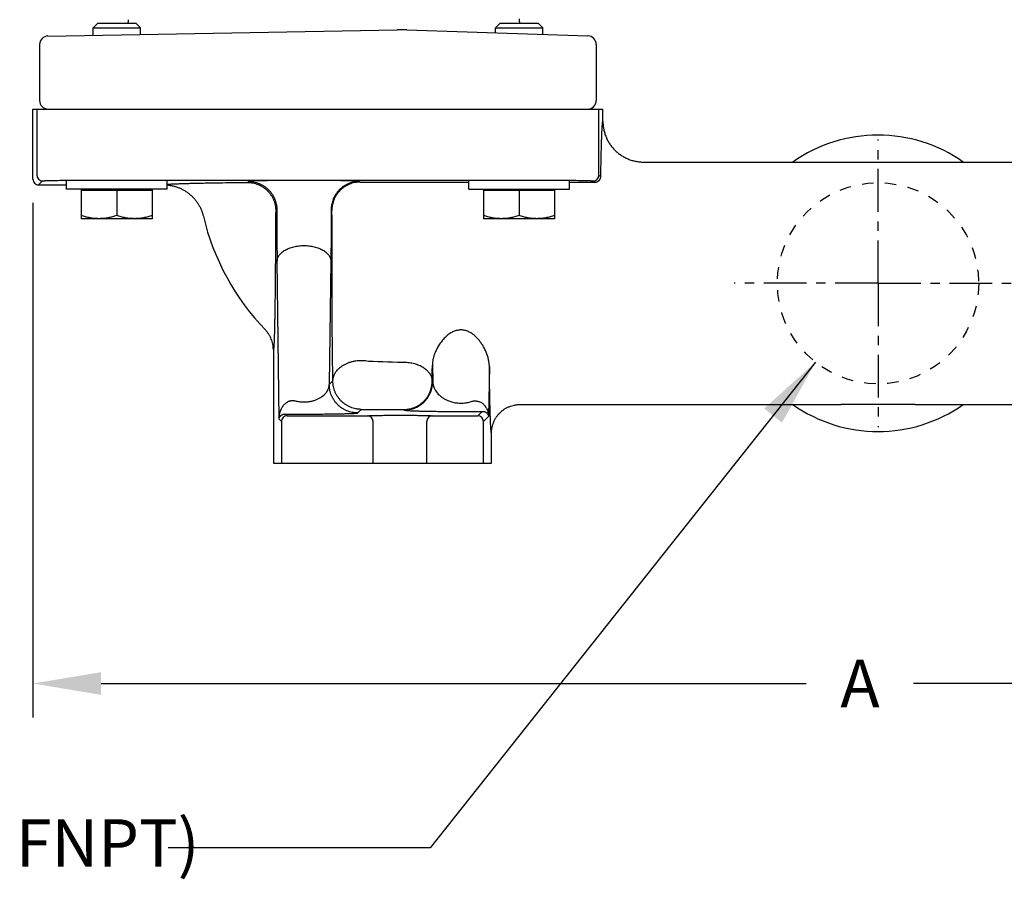
# Model space of a CAD drawing. Units: inches. Extents: x 24.3 to 120.3, y -37 to 35.
# Drawn here: x 37.3 to 47.7, y -6.7 to 2.4 of the extents above; entities that cross this region are included whole.
import ezdxf

# ---------------------------------------------------------------- set-up
doc = ezdxf.new("R2010")
doc.units = ezdxf.units.IN
doc.header["$LTSCALE"] = 1.21
doc.header["$MEASUREMENT"] = 0
doc.header["$PDMODE"] = 3
doc.header["$PDSIZE"] = 0.3125
doc.linetypes.add('CENTER', pattern=[0.6, 0.375, -0.075, 0.075, -0.075])
doc.linetypes.add('HIDDEN', pattern=[0.2, 0.1, -0.1])
doc.layers.get('0').update_dxf_attribs({"linetype": 'CONTINUOUS'})
doc.layers.get('Defpoints').update_dxf_attribs({"linetype": 'CONTINUOUS'})
doc.layers.add('AXIS', color=7, linetype='CONTINUOUS')
doc.styles.add('arial_narrow_bold', font='ARIALNB.TTF')
doc.dimstyles.new('3PL', dxfattribs={"dimscale": 4, "dimtxt": 0.125, "dimasz": 0.18, "dimexe": 0.09, "dimexo": 0.0625, "dimgap": 0.09, "dimtad": 0, "dimtih": 1, "dimtoh": 1, "dimdec": 3, "dimzin": 4, "dimdsep": 46, "dimtxsty": 'arial_narrow_bold', "dimcen": 0, "dimclrd": 256, "dimclre": 256, "dimclrt": 256, "dimadec": 0, "dimazin": 1, "dimtfac": 1, "dimtdec": 3, "dimtofl": 0, "dimtmove": 0, "dimatfit": 0, "dimfxl": 1, "dimtolj": 1, "dimtzin": 0, "dimarcsym": 0})

# ---------------------------------------------------------------- blocks, each defined once
blk = doc.blocks.new('*D3')
at = {"lineweight": -2}
for p, q in [((46.633, 11.8), (59.556, 11.8)), ((59.196, 11.08), (59.196, 4.163)), ((59.196, -1.57), (59.196, 2.926)), ((53.022, -2.29), (59.556, -2.29))]:
    blk.add_line(p, q, dxfattribs=at)
for points in [[(59.076, 11.08), (59.316, 11.08), (59.196, 11.8)], [(59.076, -1.57), (59.316, -1.57), (59.196, -2.29)]]:
    blk.add_solid(points)
at = {"layer": 'Defpoints', "color": 0}
for p in [(46.383, 11.8), (52.772, -2.29), (59.196, -2.29)]:
    blk.add_point(p, dxfattribs=at)
at = {"insert": (59.196, 3.545), "char_height": 0.5, "attachment_point": 5, "style": 'arial_narrow_bold'}
blk.add_mtext('\\A1;C ', dxfattribs=at)

msp = doc.modelspace()

# ---------------------------------------------------------------- linework, layer by layer
at = {"color": 7, "linetype": 'Continuous'}
for p, q in [((38.1394, 2.3548), (38.0928, 2.3082)), ((38.0928, 2.3082), (38.5928, 2.3082)), ((38.0928, 2.2297), (38.0928, 2.3082)), ((38.5463, 2.3548), (38.1394, 2.3548)), ((38.5463, 2.3548), (38.5928, 2.3082)), ((38.5928, 2.2384), (38.5928, 2.3082)), ((42.3894, 2.3548), (42.3428, 2.3082)), ((42.3428, 2.3082), (42.8428, 2.3082)), ((42.3428, 2.2545), (42.3428, 2.3082)), ((42.7963, 2.3548), (42.3894, 2.3548)), ((42.7963, 2.3548), (42.8428, 2.3082)), ((42.8428, 2.2382), (42.8428, 2.3082)), ((37.458, 1.4498), (43.4786, 1.4498)), ((37.458, 0.7095), (37.458, 1.4498)), ((43.4786, 1.3198), (43.4786, 1.4498)), ((39.997, -1.0908), (39.997, -2.2902)), ((42.3016, -2.2902), (42.3016, -1.9702)), ((39.997, -2.2902), (42.3016, -2.2902))]:
    msp.add_line(p, q, dxfattribs=at)
at = {"color": 9, "linetype": 'Continuous'}
for p, q in [((37.4997, 1.4498), (37.4997, 0.7512)), ((43.4369, 0.7512), (43.4369, 1.4498)), ((40.0833, -1.8492), (40.0833, -2.2902)), ((41.0504, -2.2902), (41.0504, -1.8492)), ((41.6182, -2.2902), (41.6182, -1.8492)), ((42.2153, -2.2902), (42.2153, -1.8492))]:
    msp.add_line(p, q, dxfattribs=at)
at = {"linetype": 'CENTER'}
for q in [(46.3843, 1.1298), (44.8643, -0.3902), (47.9043, -0.3902), (46.3843, -1.9102)]:
    msp.add_line((46.3843, -0.3902), q, dxfattribs=at)
for p, q in [((37.458, 0.4595), (37.458, -4.9762)), ((45.7234, -1.223), (41.6534, -6.3511)), ((38.178, -4.6162), (45.6266, -4.6162)), ((54.5906, -4.6162), (46.7583, -4.6162)), ((41.6534, -6.3511), (38.8871, -6.3511))]:
    msp.add_line(p, q)
at = {"linetype": 'HIDDEN'}
msp.add_circle((46.3843, -0.3902), 1.0632, dxfattribs=at)
for points in [[(45.1818, -1.7124), (45.3698, -1.8616), (45.7234, -1.223)], [(38.178, -4.4962), (38.178, -4.7362), (37.458, -4.6162)]]:
    msp.add_solid(points)
at = {"layer": 'AXIS', "color": 7, "linetype": 'Continuous'}
for p, q in [((37.6162, 2.2213), (41.3063, 2.2857)), ((41.4063, 2.285), (43.3207, 2.2226)), ((37.5278, 2.1314), (37.5278, 1.5398)), ((43.4078, 2.1327), (43.4078, 1.5398)), ((43.9086, 0.8898), (45.9909, 0.8898)), ((46.7777, 0.8898), (48.86, 0.8898)), ((37.518, 0.6495), (37.8118, 0.6495)), ((37.8118, 0.6048), (37.8118, 0.6998)), ((38.8738, 0.6048), (38.8738, 0.6998)), ((42.0618, 0.6048), (42.0618, 0.6998)), ((43.1238, 0.6048), (43.1238, 0.6998)), ((38.8738, 0.6048), (37.8118, 0.6048)), ((37.9678, 0.6048), (37.9678, 0.2923)), ((38.7178, 0.5898), (37.9678, 0.5898)), ((38.3428, 0.5898), (38.3428, 0.3258)), ((38.7178, 0.6048), (38.7178, 0.2923)), ((42.0618, 0.6048), (43.1238, 0.6048)), ((42.2178, 0.6048), (42.2178, 0.2923)), ((42.9678, 0.5898), (42.2178, 0.5898)), ((42.5928, 0.5898), (42.5928, 0.3258)), ((42.9678, 0.6048), (42.9678, 0.2923)), ((38.7178, 0.2923), (37.9678, 0.2923)), ((42.9678, 0.2923), (42.2178, 0.2923)), ((42.6016, -1.6702), (45.9909, -1.6702)), ((46.7777, -1.6702), (50.167, -1.6702))]:
    msp.add_line(p, q, dxfattribs=at)
at = {"layer": 'AXIS', "color": 9, "linetype": 'Continuous'}
for p, q in [((43.4369, 0.7512), (43.4562, 0.7319)), ((37.518, 0.6495), (37.5597, 0.6912)), ((37.9997, 0.6988), (42.937, 0.6988)), ((39.7336, 0.6861), (39.7228, 0.6753)), ((40.9148, 0.679), (40.9077, 0.6861)), ((41.7688, 0.6771), (42.0618, 0.6771)), ((43.1238, 0.6771), (43.391, 0.6771)), ((43.3769, 0.6912), (43.391, 0.6771)), ((40.0336, 0.3861), (40.0228, 0.3753)), ((40.6148, 0.379), (40.6077, 0.3861)), ((40.0577, -1.8236), (40.0369, -0.1544)), ((40.6045, -0.1544), (40.5882, -1.4591)), ((41.6769, -1.2545), (41.68, -1.4287)), ((42.2787, -1.2685), (42.2693, -1.7952)), ((40.5882, -1.4591), (40.626, -1.4212)), ((41.6746, -1.4232), (41.68, -1.4287)), ((40.8881, -1.7591), (40.926, -1.7212)), ((41.3746, -1.7232), (41.38, -1.7286)), ((42.1553, -1.7892), (42.2022, -1.7424)), ((40.0577, -1.8236), (40.0833, -1.8492)), ((40.1245, -1.7704), (40.1433, -1.7892)), ((40.1433, -1.7892), (40.9904, -1.7892)), ((41.6782, -1.7892), (42.1553, -1.7892)), ((42.2153, -1.8492), (42.2693, -1.7952))]:
    msp.add_line(p, q, dxfattribs=at)
at = {"layer": 'AXIS', "color": 7, "linetype": 'Continuous'}
for centre, radius, start, end in [((38.3078, 2.3934), 0.16, 346.0244, 0), ((42.7528, 2.4012), 0.16, 180, 196.86602), ((37.6178, 2.1314), 0.09, 91, 180), ((41.3412, 0.2861), 2, 88.13431, 91), ((43.3178, 2.1327), 0.09, 0, 88.13431), ((37.6178, 1.5398), 0.09, 180, 268.42105), ((43.3178, 1.5398), 0.09, 270, 0), ((46.3843, -0.3902), 1.565, 54.87451, 125.12549), ((37.518, 0.7095), 0.06, 179.99655, 270.00345), ((41.7688, 0.9098), 2.58, 193.25866, 223.99649), ((46.3843, -0.3902), 1.565, 234.87451, 305.12549)]:
    msp.add_arc(centre, radius, start, end, dxfattribs=at)
at = {"layer": 'AXIS', "color": 9, "linetype": 'Continuous'}
for centre, radius, start, end in [((37.5597, 0.7512), 0.06, 180.02094, 269.97906), ((43.3769, 0.7512), 0.06, 270.02094, 359.97906), ((41.8402, 18.8292), 20.0575, 267.60506, 268.76616), ((-3.4125, -0.7192), 45.0925, 359.10542, 359.31984), ((41.6637, 114.0482), 115.7717, 269.634896, 269.856926), ((40.1433, -1.8492), 0.06, 90.02094, 179.97906), ((40.9904, -1.8492), 0.06, 0.01422, 89.99326), ((41.6782, -1.8492), 0.06, 90.00675, 179.98579), ((42.1553, -1.8492), 0.06, 0.02094, 89.97906)]:
    msp.add_arc(centre, radius, start, end, dxfattribs=at)
for points, knots in [([(43.4562, 0.7319), (43.4565, 0.7542), (43.4572, 0.7978), (43.4583, 0.8613), (43.4595, 0.9214), (43.4608, 0.9777), (43.4621, 1.0301), (43.4634, 1.0786), (43.4648, 1.1229), (43.4662, 1.1629), (43.4674, 1.1935), (43.4684, 1.2158), (43.4692, 1.2308), (43.4699, 1.2447), (43.4707, 1.2574), (43.4715, 1.2689), (43.4722, 1.2793), (43.473, 1.2885), (43.4737, 1.2954), (43.4742, 1.3003), (43.4746, 1.3036), (43.475, 1.3066), (43.4754, 1.3092), (43.4758, 1.3116), (43.4762, 1.3137), (43.4766, 1.3154), (43.4769, 1.3167), (43.4772, 1.3176), (43.4774, 1.3181), (43.4776, 1.3186), (43.4778, 1.319), (43.478, 1.3193), (43.4782, 1.3196), (43.4784, 1.3197), (43.4786, 1.3198)], [0, 0, 0, 0, 0.1137418, 0.2217798, 0.3238095, 0.419543, 0.5087105, 0.5910609, 0.6663627, 0.7344043, 0.7949952, 0.822443, 0.8479667, 0.8715486, 0.8931727, 0.9128243, 0.9304909, 0.9461611, 0.9598262, 0.9659045, 0.9714794, 0.9765504, 0.9811177, 0.9851815, 0.9887431, 0.9918046, 0.9943696, 0.995468, 0.9964454, 0.9973036, 0.9980458, 0.9986765, 0.9992033, 1, 1, 1, 1]), ([(45.9909, 0.8898), (46.0233, 0.8898), (46.0884, 0.8896), (46.1864, 0.8893), (46.2851, 0.8889), (46.3843, 0.8888), (46.4835, 0.8889), (46.5822, 0.8893), (46.6803, 0.8896), (46.7453, 0.8898), (46.7777, 0.8898)], [0, 0, 0, 0, 0.1234127, 0.24811, 0.37379, 0.5000051, 0.6262186, 0.7518957, 0.8765904, 1, 1, 1, 1]), ([(43.391, 0.6771), (43.3941, 0.6771), (43.3998, 0.6775), (43.4075, 0.6791), (43.4138, 0.6811), (43.4202, 0.6838), (43.4266, 0.6873), (43.4328, 0.6918), (43.4376, 0.6961), (43.4424, 0.7012), (43.447, 0.7073), (43.4509, 0.7143), (43.4535, 0.7206), (43.4552, 0.7264), (43.4559, 0.7301), (43.4562, 0.7319)], [0, 0, 0, 0, 0.1005917, 0.1843243, 0.2537813, 0.3130107, 0.4109224, 0.4908811, 0.5589705, 0.6185567, 0.719747, 0.8043298, 0.8773874, 0.941951, 1, 1, 1, 1]), ([(37.5597, 0.6912), (37.5598, 0.6913), (37.5599, 0.6913), (37.5601, 0.6914), (37.5603, 0.6915), (37.5608, 0.6916), (37.5615, 0.6918), (37.5626, 0.692), (37.564, 0.6922), (37.5656, 0.6923), (37.5674, 0.6925), (37.5695, 0.6927), (37.5719, 0.6929), (37.5756, 0.6931), (37.5808, 0.6934), (37.5877, 0.6938), (37.5957, 0.6941), (37.6046, 0.6945), (37.6144, 0.6948), (37.6252, 0.6951), (37.6368, 0.6954), (37.6492, 0.6957), (37.6675, 0.6961), (37.6922, 0.6966), (37.724, 0.6971), (37.7583, 0.6975), (37.795, 0.6979), (37.8336, 0.6982), (37.8737, 0.6985), (37.915, 0.6986), (37.9571, 0.6987), (37.9854, 0.6988), (37.9997, 0.6988)], [0, 0, 0, 0, 0.0003552, 0.0008366, 0.0014535, 0.00221, 0.0041498, 0.006665, 0.0097582, 0.0134297, 0.0176788, 0.0225036, 0.0279019, 0.0338711, 0.0475083, 0.063385, 0.0814645, 0.1017052, 0.12406, 0.1484763, 0.1748972, 0.2032608, 0.2335002, 0.2993185, 0.3717335, 0.4500641, 0.5335734, 0.6214752, 0.712942, 0.8071128, 0.9030992, 1, 1, 1, 1]), ([(38.8737, 0.6554), (38.877, 0.6557), (38.8841, 0.6562), (38.8952, 0.657), (38.9076, 0.6578), (38.9211, 0.6585), (38.9359, 0.6593), (38.9579, 0.6603), (38.9884, 0.6616), (39.0283, 0.663), (39.0727, 0.6644), (39.1213, 0.6657), (39.1742, 0.667), (39.2309, 0.6683), (39.2915, 0.6695), (39.3557, 0.6706), (39.448, 0.6721), (39.5707, 0.6737), (39.6709, 0.6748), (39.7228, 0.6753)], [0, 0, 0, 0, 0.011715, 0.0248682, 0.0394501, 0.0554497, 0.0728549, 0.0916521, 0.1333628, 0.1804509, 0.232768, 0.2901488, 0.3524119, 0.4193611, 0.4907858, 0.5664623, 0.6461545, 0.8165879, 1, 1, 1, 1]), ([(39.7228, 0.6753), (39.7326, 0.6753), (39.7474, 0.6746), (39.7669, 0.6721), (39.7862, 0.6688), (39.81, 0.6628), (39.8332, 0.6545), (39.8511, 0.6466), (39.8686, 0.6377), (39.8897, 0.6251), (39.9134, 0.6075), (39.9352, 0.5877), (39.955, 0.5659), (39.9726, 0.5422), (39.9852, 0.5211), (39.9941, 0.5036), (40.002, 0.4857), (40.0103, 0.4625), (40.0163, 0.4387), (40.0196, 0.4193), (40.0221, 0.3999), (40.0228, 0.3851), (40.0228, 0.3753)], [0, 0, 0, 0, 0.0624906, 0.0937458, 0.1250008, 0.1874947, 0.2499899, 0.2812475, 0.3125054, 0.375003, 0.4375013, 0.5, 0.5624987, 0.624997, 0.6874946, 0.7187525, 0.7500101, 0.8125053, 0.8749992, 0.9062541, 0.9375094, 1, 1, 1, 1]), ([(40.9077, 0.6861), (40.9077, 0.6861), (40.9075, 0.6862), (40.9073, 0.6863), (40.9069, 0.6865), (40.9065, 0.6866), (40.906, 0.6867), (40.9051, 0.6869), (40.9038, 0.6871), (40.902, 0.6873), (40.8999, 0.6876), (40.8974, 0.6878), (40.8946, 0.6881), (40.8914, 0.6883), (40.8865, 0.6886), (40.8796, 0.6891), (40.8703, 0.6895), (40.8597, 0.69), (40.8478, 0.6904), (40.8347, 0.6909), (40.8204, 0.6913), (40.8049, 0.6917), (40.7883, 0.6921), (40.7639, 0.6926), (40.731, 0.6933), (40.6886, 0.6939), (40.6427, 0.6945), (40.5938, 0.695), (40.5424, 0.6954), (40.4888, 0.6957), (40.4337, 0.696), (40.3774, 0.6961), (40.3207, 0.6962), (40.2639, 0.6961), (40.2077, 0.696), (40.1525, 0.6957), (40.099, 0.6954), (40.0475, 0.695), (39.9986, 0.6945), (39.9528, 0.6939), (39.9104, 0.6933), (39.8774, 0.6926), (39.8531, 0.6921), (39.8364, 0.6917), (39.8209, 0.6913), (39.8066, 0.6909), (39.7935, 0.6904), (39.7816, 0.69), (39.771, 0.6895), (39.7617, 0.6891), (39.7548, 0.6886), (39.7499, 0.6883), (39.7467, 0.6881), (39.7439, 0.6878), (39.7414, 0.6876), (39.7393, 0.6873), (39.7375, 0.6871), (39.7362, 0.6869), (39.7354, 0.6867), (39.7348, 0.6866), (39.7344, 0.6865), (39.7341, 0.6863), (39.7338, 0.6862), (39.7337, 0.6861), (39.7336, 0.6861)], [0, 0, 0, 0, 0.0001777, 0.0004185, 0.000727, 0.0011053, 0.0015546, 0.0020755, 0.0033332, 0.0048799, 0.0067158, 0.0088403, 0.0112527, 0.0139517, 0.0169361, 0.023754, 0.0316911, 0.040729, 0.0508469, 0.0620212, 0.0742257, 0.0874319, 0.1016088, 0.1167232, 0.1496209, 0.1858171, 0.2249732, 0.2667225, 0.3106739, 0.3564145, 0.4035139, 0.4515272, 0.5, 0.5484728, 0.5964861, 0.6435855, 0.6893262, 0.7332775, 0.7750268, 0.8141829, 0.8503791, 0.8832768, 0.8983912, 0.9125681, 0.9257743, 0.9379788, 0.9491531, 0.959271, 0.9683089, 0.976246, 0.9830639, 0.9860483, 0.9887473, 0.9911597, 0.9932842, 0.9951201, 0.9966668, 0.9979245, 0.9984454, 0.9988947, 0.999273, 0.9995815, 0.9998223, 1, 1, 1, 1]), ([(39.7336, 0.6861), (39.7434, 0.6861), (39.7582, 0.6853), (39.7776, 0.6829), (39.797, 0.6796), (39.8208, 0.6736), (39.844, 0.6653), (39.8619, 0.6574), (39.8794, 0.6485), (39.9005, 0.6359), (39.9242, 0.6183), (39.946, 0.5985), (39.9658, 0.5767), (39.9834, 0.553), (39.996, 0.5319), (40.0049, 0.5144), (40.0128, 0.4965), (40.0211, 0.4733), (40.0271, 0.4495), (40.0304, 0.4301), (40.0328, 0.4107), (40.0336, 0.3959), (40.0336, 0.3861)], [0, 0, 0, 0, 0.0624906, 0.0937459, 0.1250008, 0.1874947, 0.2499899, 0.2812475, 0.3125054, 0.375003, 0.4375013, 0.5, 0.5624987, 0.624997, 0.6874946, 0.7187525, 0.7500101, 0.8125053, 0.8749992, 0.9062541, 0.9375094, 1, 1, 1, 1]), ([(40.9077, 0.6861), (40.8979, 0.6861), (40.8832, 0.6853), (40.8637, 0.6829), (40.8443, 0.6796), (40.8205, 0.6736), (40.7974, 0.6653), (40.7794, 0.6574), (40.7619, 0.6485), (40.7408, 0.6359), (40.7171, 0.6183), (40.6953, 0.5985), (40.6755, 0.5767), (40.6579, 0.553), (40.6453, 0.5319), (40.6365, 0.5144), (40.6285, 0.4965), (40.6202, 0.4733), (40.6142, 0.4495), (40.6109, 0.4301), (40.6085, 0.4107), (40.6078, 0.3959), (40.6077, 0.3861)], [0, 0, 0, 0, 0.0624906, 0.0937459, 0.1250008, 0.1874947, 0.2499899, 0.2812475, 0.3125054, 0.375003, 0.4375013, 0.5, 0.5624987, 0.624997, 0.6874946, 0.7187525, 0.7500101, 0.8125053, 0.8749992, 0.9062541, 0.9375094, 1, 1, 1, 1]), ([(40.9148, 0.679), (40.905, 0.679), (40.8902, 0.6783), (40.8708, 0.6759), (40.8514, 0.6725), (40.8276, 0.6665), (40.8045, 0.6582), (40.7865, 0.6503), (40.769, 0.6414), (40.7479, 0.6288), (40.7242, 0.6112), (40.7024, 0.5914), (40.6826, 0.5696), (40.665, 0.5459), (40.6524, 0.5248), (40.6436, 0.5073), (40.6356, 0.4894), (40.6273, 0.4662), (40.6213, 0.4424), (40.618, 0.4231), (40.6156, 0.4036), (40.6148, 0.3889), (40.6148, 0.379)], [0, 0, 0, 0, 0.0624906, 0.0937459, 0.1250008, 0.1874947, 0.2499899, 0.2812475, 0.3125054, 0.375003, 0.4375013, 0.5, 0.5624987, 0.624997, 0.6874946, 0.7187525, 0.7500101, 0.8125053, 0.8749992, 0.9062541, 0.9375094, 1, 1, 1, 1]), ([(40.9148, 0.679), (40.986, 0.6789), (41.0926, 0.6786), (41.2346, 0.6782), (41.3764, 0.6778), (41.5186, 0.6774), (41.6613, 0.6771), (41.7329, 0.6771), (41.7688, 0.6771)], [0, 0, 0, 0, 0.250047, 0.3744961, 0.4988216, 0.7483269, 0.8739409, 1, 1, 1, 1]), ([(42.937, 0.6988), (42.9512, 0.6988), (42.9795, 0.6987), (43.0216, 0.6986), (43.0629, 0.6985), (43.103, 0.6982), (43.1416, 0.6979), (43.1783, 0.6975), (43.2126, 0.6971), (43.2444, 0.6966), (43.2691, 0.6961), (43.2874, 0.6957), (43.2998, 0.6954), (43.3115, 0.6951), (43.3222, 0.6948), (43.332, 0.6945), (43.3409, 0.6941), (43.3489, 0.6938), (43.3558, 0.6934), (43.361, 0.6931), (43.3647, 0.6929), (43.3671, 0.6927), (43.3692, 0.6925), (43.371, 0.6923), (43.3726, 0.6922), (43.374, 0.692), (43.3751, 0.6918), (43.3758, 0.6916), (43.3763, 0.6915), (43.3766, 0.6914), (43.3767, 0.6913), (43.3768, 0.6913), (43.3769, 0.6912)], [0, 0, 0, 0, 0.0969008, 0.1928872, 0.287058, 0.3785248, 0.4664266, 0.5499359, 0.6282665, 0.7006815, 0.7664998, 0.7967392, 0.8251028, 0.8515237, 0.87594, 0.8982948, 0.9185355, 0.936615, 0.9524917, 0.9661289, 0.9720981, 0.9774964, 0.9823212, 0.9865703, 0.9902418, 0.993335, 0.9958502, 0.99779, 0.9985465, 0.9991634, 0.9996448, 1, 1, 1, 1]), ([(40.0228, 0.3753), (40.0228, 0.3753), (40.0227, 0.3752), (40.0227, 0.3751), (40.0226, 0.3749), (40.0226, 0.3746), (40.0225, 0.3743), (40.0224, 0.3738), (40.0223, 0.373), (40.0222, 0.3719), (40.0221, 0.3706), (40.022, 0.3691), (40.0219, 0.3673), (40.0218, 0.3654), (40.0217, 0.3632), (40.0216, 0.3608), (40.0215, 0.3571), (40.0213, 0.3521), (40.0211, 0.3454), (40.021, 0.3379), (40.0208, 0.3295), (40.0207, 0.3204), (40.0205, 0.3106), (40.0204, 0.3001), (40.0203, 0.285), (40.0202, 0.2735), (40.0202, 0.2656)], [0, 0, 0, 0, 0.0008933, 0.0022382, 0.0040628, 0.0063769, 0.0091849, 0.0124887, 0.0205862, 0.0306703, 0.0427378, 0.0567836, 0.0728015, 0.0907848, 0.1107263, 0.1326177, 0.1564504, 0.2098979, 0.2709699, 0.3395311, 0.4153924, 0.4982874, 0.5878452, 0.6835596, 0.7847609, 1, 1, 1, 1]), ([(40.0336, 0.3861), (40.0336, 0.3382), (40.0338, 0.2436), (40.0345, 0.1046), (40.0355, -0.0277), (40.0364, -0.1132), (40.0369, -0.1544)], [0, 0, 0, 0, 0.266192, 0.5250381, 0.7713013, 1, 1, 1, 1]), ([(40.6077, 0.3861), (40.6077, 0.3382), (40.6075, 0.2436), (40.6069, 0.1046), (40.6059, -0.0277), (40.605, -0.1132), (40.6045, -0.1544)], [0, 0, 0, 0, 0.266192, 0.5250381, 0.7713013, 1, 1, 1, 1]), ([(40.6171, 0.2381), (40.6171, 0.247), (40.6171, 0.2602), (40.617, 0.2778), (40.617, 0.2906), (40.6169, 0.3029), (40.6168, 0.3147), (40.6166, 0.3258), (40.6165, 0.336), (40.6163, 0.3454), (40.6162, 0.3526), (40.616, 0.3578), (40.6159, 0.3613), (40.6158, 0.3645), (40.6157, 0.3674), (40.6156, 0.3699), (40.6155, 0.3722), (40.6154, 0.3742), (40.6153, 0.3756), (40.6152, 0.3765), (40.6152, 0.3771), (40.6151, 0.3777), (40.6151, 0.3781), (40.615, 0.3785), (40.615, 0.3787), (40.6149, 0.3789), (40.6149, 0.379), (40.6148, 0.379), (40.6148, 0.379)], [0, 0, 0, 0, 0.1890054, 0.2822277, 0.3732647, 0.4611495, 0.5449542, 0.6238006, 0.6968697, 0.763409, 0.82274, 0.8495117, 0.8742628, 0.8969317, 0.9174618, 0.9358023, 0.9519085, 0.9657411, 0.9772672, 0.9821571, 0.9864613, 0.9901778, 0.9933057, 0.9958451, 0.9977982, 0.9991729, 0.999651, 1, 1, 1, 1]), ([(40.0202, 0.2656), (40.0201, 0.2235), (40.0198, 0.1398), (40.0192, 0.0151), (40.0185, -0.1074), (40.0176, -0.2273), (40.0167, -0.3437), (40.0156, -0.4559), (40.0143, -0.5627), (40.0129, -0.663), (40.0116, -0.7421), (40.0105, -0.8012), (40.0096, -0.842), (40.0087, -0.8802), (40.0078, -0.9157), (40.0068, -0.9483), (40.006, -0.9736), (40.0053, -0.9923), (40.0047, -1.005), (40.0042, -1.017), (40.0037, -1.0281), (40.0032, -1.0383), (40.0026, -1.0476), (40.0021, -1.0561), (40.0015, -1.0636), (40.0011, -1.0693), (40.0007, -1.0735), (40.0004, -1.0762), (40.0001, -1.0787), (39.9999, -1.081), (39.9996, -1.083), (39.9993, -1.0848), (39.999, -1.0864), (39.9987, -1.0877), (39.9985, -1.0887), (39.9983, -1.0893), (39.9982, -1.0897), (39.998, -1.0901), (39.9979, -1.0903), (39.9977, -1.0906), (39.9976, -1.0907), (39.9975, -1.0908), (39.9973, -1.0909), (39.9972, -1.0909), (39.9971, -1.0908), (39.997, -1.0908)], [0, 0, 0, 0, 0.093042, 0.1849655, 0.2753989, 0.3638855, 0.4498764, 0.5327256, 0.6116885, 0.6859292, 0.7545338, 0.7864217, 0.8165355, 0.8447516, 0.870948, 0.8950057, 0.9168107, 0.9268345, 0.9362555, 0.9450616, 0.9532413, 0.9607838, 0.9676793, 0.9739186, 0.9794936, 0.9843969, 0.9865948, 0.9886226, 0.9904798, 0.9921659, 0.9936807, 0.995024, 0.9961958, 0.9971967, 0.9980277, 0.9983802, 0.9986911, 0.9989612, 0.9991914, 0.9993837, 0.9995408, 0.9996685, 0.9997767, 0.9998814, 1, 1, 1, 1]), ([(40.626, -1.4212), (40.6255, -1.3944), (40.6246, -1.3389), (40.6233, -1.2532), (40.6222, -1.1626), (40.6208, -1.0336), (40.6193, -0.864), (40.6183, -0.6897), (40.6176, -0.5456), (40.6171, -0.3977), (40.6168, -0.2112), (40.6168, 0.0133), (40.617, 0.1632), (40.6171, 0.2381)], [0, 0, 0, 0, 0.0485661, 0.1003387, 0.1550285, 0.2123357, 0.3335778, 0.4616182, 0.5274468, 0.5941121, 0.7289795, 0.8645976, 1, 1, 1, 1]), ([(40.0369, -0.1544), (40.0369, -0.1518), (40.0373, -0.1464), (40.0385, -0.1384), (40.0404, -0.1304), (40.0429, -0.1225), (40.0461, -0.1146), (40.0513, -0.1042), (40.0595, -0.0915), (40.0717, -0.077), (40.0861, -0.0633), (40.1028, -0.0505), (40.1216, -0.0387), (40.1422, -0.0281), (40.1644, -0.0186), (40.1882, -0.0105), (40.2131, -0.0037), (40.2391, 0.0017), (40.2659, 0.0055), (40.2931, 0.0078), (40.3207, 0.0086), (40.3482, 0.0078), (40.3755, 0.0055), (40.4022, 0.0017), (40.4282, -0.0037), (40.4532, -0.0105), (40.4769, -0.0186), (40.4992, -0.0281), (40.5198, -0.0387), (40.5385, -0.0505), (40.5552, -0.0633), (40.5697, -0.077), (40.5818, -0.0915), (40.59, -0.1042), (40.5952, -0.1146), (40.5984, -0.1225), (40.6009, -0.1304), (40.6028, -0.1384), (40.604, -0.1464), (40.6044, -0.1518), (40.6045, -0.1544)], [0, 0, 0, 0, 0.0112855, 0.02264, 0.0341104, 0.0457447, 0.0575878, 0.0696791, 0.0947277, 0.1211285, 0.1490238, 0.1784824, 0.2095082, 0.2420497, 0.2760088, 0.3112485, 0.3476006, 0.3848717, 0.4228484, 0.4613035, 0.5, 0.5386965, 0.5771516, 0.6151283, 0.6523994, 0.6887515, 0.7239912, 0.7579503, 0.7904918, 0.8215176, 0.8509762, 0.8788715, 0.9052723, 0.9303209, 0.9424122, 0.9542553, 0.9658896, 0.97736, 0.9887145, 1, 1, 1, 1]), ([(41.8727, -0.9139), (41.8653, -0.9183), (41.8509, -0.9279), (41.8305, -0.944), (41.8112, -0.9615), (41.7932, -0.9803), (41.7764, -1.0001), (41.7607, -1.0208), (41.7461, -1.0423), (41.7328, -1.0645), (41.7206, -1.0873), (41.7098, -1.1106), (41.7003, -1.1343), (41.6922, -1.1582), (41.6857, -1.1823), (41.6793, -1.2143), (41.677, -1.2385), (41.6769, -1.2545)], [0, 0, 0, 0, 0.063655, 0.1273432, 0.1910729, 0.2548373, 0.318617, 0.3823771, 0.4460668, 0.5096185, 0.572948, 0.635954, 0.6985199, 0.7605156, 0.8218028, 0.8822426, 1, 1, 1, 1]), ([(42.2787, -1.2685), (42.2787, -1.2623), (42.2782, -1.2497), (42.2763, -1.2308), (42.2734, -1.2118), (42.2695, -1.1926), (42.2646, -1.1735), (42.2589, -1.1545), (42.2524, -1.1356), (42.245, -1.1169), (42.2369, -1.0984), (42.2281, -1.0802), (42.2186, -1.0624), (42.2084, -1.0449), (42.1975, -1.0278), (42.1859, -1.0112), (42.1736, -0.9951), (42.1605, -0.9796), (42.1468, -0.9647), (42.1322, -0.9506), (42.1169, -0.9374), (42.1008, -0.9251), (42.0839, -0.914), (42.0662, -0.9043), (42.0476, -0.8961), (42.0284, -0.8896), (42.0086, -0.8852), (41.9885, -0.8829), (41.9682, -0.8828), (41.948, -0.8851), (41.9282, -0.8894), (41.9089, -0.8958), (41.8904, -0.904), (41.8785, -0.9104), (41.8727, -0.9139)], [0, 0, 0, 0, 0.0291223, 0.0587497, 0.0888121, 0.1192399, 0.1499671, 0.1809342, 0.2120889, 0.2433861, 0.2747882, 0.3062639, 0.3377879, 0.3693401, 0.4009048, 0.4324706, 0.4640292, 0.4955758, 0.5271086, 0.5586276, 0.5901354, 0.6216367, 0.6531368, 0.6846419, 0.7161574, 0.7476872, 0.7792316, 0.8107873, 0.8423473, 0.8739034, 0.9054485, 0.9369788, 0.9684952, 1, 1, 1, 1]), ([(40.626, -1.4212), (40.6261, -1.4171), (40.6266, -1.4089), (40.6282, -1.3966), (40.6308, -1.3844), (40.6344, -1.3724), (40.6389, -1.3604), (40.6443, -1.3487), (40.6507, -1.3372), (40.6604, -1.3221), (40.6748, -1.3041), (40.6915, -1.2876), (40.7064, -1.2752), (40.7224, -1.2633), (40.7442, -1.2497), (40.7724, -1.2357), (40.8026, -1.2241), (40.8343, -1.215), (40.8672, -1.2086), (40.9009, -1.2049), (40.9348, -1.2039), (40.9687, -1.2057), (40.991, -1.2088), (41.0021, -1.2108)], [0, 0, 0, 0, 0.0254799, 0.0510696, 0.0768362, 0.10285, 0.1291735, 0.1558632, 0.1829692, 0.2105338, 0.2671408, 0.3258973, 0.3561159, 0.3868839, 0.4499998, 0.5151127, 0.5819831, 0.6503029, 0.7197117, 0.7898108, 0.8601785, 0.9303825, 1, 1, 1, 1]), ([(41.4083, -1.2236), (41.4173, -1.2244), (41.435, -1.2264), (41.4613, -1.2311), (41.4868, -1.2374), (41.5114, -1.2451), (41.535, -1.2543), (41.5572, -1.2649), (41.5779, -1.2767), (41.597, -1.2898), (41.6143, -1.3039), (41.6272, -1.3166), (41.6365, -1.3273), (41.6428, -1.3353), (41.6486, -1.3436), (41.6556, -1.3547), (41.6629, -1.3691), (41.6683, -1.384), (41.6714, -1.396), (41.6731, -1.4051), (41.6742, -1.4141), (41.6745, -1.4202), (41.6746, -1.4232)], [0, 0, 0, 0, 0.0743809, 0.1480561, 0.2207138, 0.2920612, 0.3618336, 0.4298009, 0.4957755, 0.5596201, 0.6212561, 0.6806724, 0.7095742, 0.7379519, 0.7658261, 0.7932232, 0.8466941, 0.8987, 0.9242879, 0.9496625, 0.9748806, 1, 1, 1, 1]), ([(42.3016, -1.9702), (42.3015, -1.9702), (42.3013, -1.9701), (42.3011, -1.9699), (42.3009, -1.9696), (42.3007, -1.9693), (42.3005, -1.9688), (42.3003, -1.9683), (42.3001, -1.9676), (42.2998, -1.9666), (42.2994, -1.9651), (42.299, -1.963), (42.2986, -1.9605), (42.2982, -1.9576), (42.2978, -1.9544), (42.2974, -1.9509), (42.2969, -1.9469), (42.2964, -1.941), (42.2957, -1.9326), (42.2949, -1.9215), (42.294, -1.9089), (42.2932, -1.8949), (42.2924, -1.8796), (42.2917, -1.8628), (42.2909, -1.8446), (42.2898, -1.8178), (42.2885, -1.7808), (42.2871, -1.7327), (42.2857, -1.6795), (42.2844, -1.6215), (42.2831, -1.5589), (42.2819, -1.492), (42.2807, -1.4209), (42.2797, -1.346), (42.279, -1.2947), (42.2787, -1.2685)], [0, 0, 0, 0, 0.0003239, 0.0007167, 0.0012047, 0.0018016, 0.002515, 0.0033492, 0.0043068, 0.0053896, 0.0079352, 0.0109917, 0.0145621, 0.0186478, 0.0232493, 0.0283665, 0.0339989, 0.040146, 0.0539794, 0.0698564, 0.0877637, 0.1076858, 0.1296048, 0.153501, 0.1793524, 0.2071355, 0.2683919, 0.3370435, 0.4128351, 0.495485, 0.5846854, 0.6801036, 0.7813843, 0.8881489, 1, 1, 1, 1]), ([(40.926, -1.7212), (40.9162, -1.7212), (40.9014, -1.7205), (40.882, -1.7181), (40.8626, -1.7147), (40.8388, -1.7087), (40.8156, -1.7004), (40.7977, -1.6925), (40.7802, -1.6836), (40.7591, -1.671), (40.7354, -1.6534), (40.7136, -1.6336), (40.6938, -1.6118), (40.6762, -1.5881), (40.6636, -1.5671), (40.6547, -1.5495), (40.6468, -1.5316), (40.6385, -1.5084), (40.6325, -1.4846), (40.6292, -1.4653), (40.6268, -1.4458), (40.626, -1.4311), (40.626, -1.4212)], [0, 0, 0, 0, 0.0624978, 0.0937565, 0.1250152, 0.1875163, 0.2500188, 0.2812798, 0.3125404, 0.3750402, 0.4375369, 0.5000318, 0.5625259, 0.6250194, 0.6875124, 0.7187679, 0.7500231, 0.8125136, 0.8750028, 0.9062567, 0.9375101, 1, 1, 1, 1]), ([(41.3746, -1.7232), (41.3844, -1.7232), (41.3992, -1.7225), (41.4186, -1.7201), (41.438, -1.7167), (41.4618, -1.7107), (41.4849, -1.7024), (41.5029, -1.6945), (41.5204, -1.6856), (41.5415, -1.673), (41.5652, -1.6554), (41.587, -1.6356), (41.6068, -1.6138), (41.6244, -1.5901), (41.637, -1.569), (41.6458, -1.5515), (41.6538, -1.5336), (41.6621, -1.5104), (41.6681, -1.4866), (41.6714, -1.4673), (41.6738, -1.4478), (41.6746, -1.433), (41.6746, -1.4232)], [0, 0, 0, 0, 0.0624958, 0.0937536, 0.1250111, 0.1875102, 0.2500096, 0.2812681, 0.312526, 0.3750221, 0.4375175, 0.5000129, 0.5625081, 0.6250029, 0.6874971, 0.7187532, 0.7500091, 0.8125015, 0.874994, 0.9062493, 0.9375053, 1, 1, 1, 1]), ([(41.38, -1.7286), (41.3899, -1.7286), (41.4046, -1.7279), (41.4241, -1.7255), (41.4434, -1.7221), (41.4672, -1.7162), (41.4904, -1.7079), (41.5083, -1.6999), (41.5259, -1.6911), (41.5469, -1.6784), (41.5706, -1.6609), (41.5925, -1.6411), (41.6123, -1.6192), (41.6298, -1.5956), (41.6425, -1.5745), (41.6513, -1.5569), (41.6592, -1.539), (41.6675, -1.5159), (41.6735, -1.492), (41.6769, -1.4727), (41.6793, -1.4532), (41.68, -1.4385), (41.68, -1.4287)], [0, 0, 0, 0, 0.0624906, 0.0937459, 0.1250008, 0.1874947, 0.2499899, 0.2812475, 0.3125054, 0.375003, 0.4375013, 0.5, 0.5624987, 0.624997, 0.6874946, 0.7187525, 0.7500101, 0.8125053, 0.8749992, 0.9062541, 0.9375094, 1, 1, 1, 1]), ([(41.68, -1.4287), (41.6802, -1.4318), (41.6806, -1.4381), (41.6819, -1.4476), (41.6836, -1.4571), (41.6866, -1.4698), (41.6918, -1.4857), (41.6986, -1.5013), (41.7052, -1.5137), (41.7128, -1.5264), (41.7239, -1.5423), (41.7398, -1.5608), (41.7555, -1.5757), (41.7696, -1.5874), (41.7859, -1.5995), (41.8096, -1.6142), (41.843, -1.6303), (41.8756, -1.6415), (41.9057, -1.6487), (41.9314, -1.653), (41.9589, -1.6555), (41.9872, -1.6559), (42.0151, -1.6541), (42.049, -1.6493), (42.0732, -1.6433), (42.0883, -1.6385)], [0, 0, 0, 0, 0.0181118, 0.0363344, 0.0547123, 0.0732918, 0.1112329, 0.1505666, 0.1708968, 0.1917448, 0.2352518, 0.2817198, 0.3319395, 0.3587816, 0.3869883, 0.4483177, 0.5181054, 0.5994152, 0.645505, 0.6954825, 0.7487687, 0.8036753, 0.8577694, 0.9090091, 1, 1, 1, 1]), ([(40.2289, -1.6316), (40.2416, -1.6349), (40.2685, -1.6403), (40.3104, -1.6439), (40.353, -1.6427), (40.3933, -1.6368), (40.4294, -1.6273), (40.4606, -1.6155), (40.4872, -1.6021), (40.5098, -1.5877), (40.5288, -1.5726), (40.5424, -1.5594), (40.5517, -1.5487), (40.5579, -1.5407), (40.5635, -1.5327), (40.57, -1.5221), (40.5768, -1.5087), (40.5819, -1.4948), (40.5848, -1.4838), (40.5865, -1.4756), (40.5876, -1.4674), (40.588, -1.4619), (40.5882, -1.4591)], [0, 0, 0, 0, 0.087902, 0.1833201, 0.2805029, 0.3724822, 0.4555456, 0.5294262, 0.5952843, 0.6544954, 0.7082736, 0.7576213, 0.7809058, 0.8033814, 0.8251317, 0.8462347, 0.8867733, 0.9255656, 0.9444779, 0.9631462, 0.9816334, 1, 1, 1, 1]), ([(40.8881, -1.7591), (40.8783, -1.7591), (40.8636, -1.7583), (40.8441, -1.7559), (40.8248, -1.7526), (40.8009, -1.7466), (40.7778, -1.7383), (40.7598, -1.7304), (40.7423, -1.7215), (40.7212, -1.7089), (40.6976, -1.6913), (40.6757, -1.6715), (40.6559, -1.6497), (40.6383, -1.626), (40.6257, -1.6049), (40.6169, -1.5874), (40.6089, -1.5694), (40.6006, -1.5463), (40.5947, -1.5225), (40.5913, -1.5031), (40.5889, -1.4837), (40.5882, -1.4689), (40.5882, -1.4591)], [0, 0, 0, 0, 0.0624906, 0.0937459, 0.1250008, 0.1874947, 0.2499899, 0.2812475, 0.3125054, 0.375003, 0.4375013, 0.5, 0.5624987, 0.624997, 0.6874946, 0.7187525, 0.7500101, 0.8125053, 0.8749992, 0.9062541, 0.9375094, 1, 1, 1, 1]), ([(40.0577, -1.8236), (40.0578, -1.811), (40.0593, -1.792), (40.0639, -1.7671), (40.0687, -1.7488), (40.0748, -1.7309), (40.0824, -1.7137), (40.0914, -1.6972), (40.1019, -1.6818), (40.1139, -1.6676), (40.1273, -1.655), (40.1397, -1.6461), (40.1503, -1.6402), (40.1585, -1.6363), (40.167, -1.6332), (40.1756, -1.6307), (40.1844, -1.629), (40.1934, -1.628), (40.2023, -1.6278), (40.2113, -1.6283), (40.2202, -1.6295), (40.226, -1.6308), (40.2289, -1.6316)], [0, 0, 0, 0, 0.1282053, 0.1922849, 0.2562561, 0.3200652, 0.3836548, 0.4469645, 0.5099318, 0.5724961, 0.634607, 0.6962383, 0.7268978, 0.7574495, 0.7879045, 0.818279, 0.8485918, 0.8788643, 0.9091198, 0.9393802, 0.9696697, 1, 1, 1, 1]), ([(42.0883, -1.6385), (42.0937, -1.6367), (42.1046, -1.6339), (42.1214, -1.6317), (42.1383, -1.6318), (42.1551, -1.6342), (42.1716, -1.6389), (42.1873, -1.6459), (42.202, -1.655), (42.2156, -1.666), (42.2278, -1.6787), (42.2386, -1.6928), (42.2478, -1.7082), (42.2555, -1.7245), (42.2615, -1.7415), (42.2658, -1.7591), (42.2685, -1.777), (42.2692, -1.7891), (42.2693, -1.7952)], [0, 0, 0, 0, 0.0602651, 0.1204937, 0.1807843, 0.2412564, 0.3020393, 0.3632479, 0.4249656, 0.4872351, 0.5500573, 0.6133976, 0.6771953, 0.7413717, 0.8058376, 0.8704969, 0.9352522, 1, 1, 1, 1]), ([(40.1245, -1.7704), (40.1477, -1.7706), (40.1953, -1.7709), (40.2676, -1.7711), (40.3413, -1.7712), (40.4144, -1.771), (40.4852, -1.7706), (40.5522, -1.7701), (40.6141, -1.7694), (40.6702, -1.7686), (40.713, -1.7677), (40.7441, -1.767), (40.7649, -1.7665), (40.7841, -1.7659), (40.8016, -1.7654), (40.8174, -1.7648), (40.8317, -1.7642), (40.8443, -1.7636), (40.8552, -1.763), (40.8634, -1.7624), (40.8691, -1.762), (40.8728, -1.7617), (40.8761, -1.7614), (40.8789, -1.761), (40.8814, -1.7607), (40.8835, -1.7604), (40.885, -1.7601), (40.886, -1.7599), (40.8867, -1.7597), (40.8872, -1.7596), (40.8876, -1.7594), (40.8879, -1.7593), (40.8881, -1.7591), (40.8881, -1.7591)], [0, 0, 0, 0, 0.0912866, 0.1867131, 0.2839682, 0.3805077, 0.4738806, 0.5620188, 0.6433877, 0.7169854, 0.7822458, 0.8116602, 0.8389114, 0.8639968, 0.8869204, 0.9076909, 0.9263198, 0.9428204, 0.9572067, 0.9694926, 0.9748522, 0.979692, 0.9840134, 0.9878185, 0.991109, 0.9938873, 0.9961564, 0.9971016, 0.9979217, 0.9986181, 0.9991932, 0.999651, 1, 1, 1, 1]), ([(41.38, -1.7286), (41.3801, -1.7287), (41.3803, -1.7288), (41.3806, -1.729), (41.381, -1.7292), (41.3816, -1.7294), (41.3822, -1.7296), (41.3831, -1.7298), (41.3846, -1.7302), (41.3866, -1.7305), (41.389, -1.7309), (41.3918, -1.7313), (41.3949, -1.7316), (41.3984, -1.732), (41.4039, -1.7325), (41.4116, -1.7332), (41.4221, -1.7339), (41.4341, -1.7346), (41.4478, -1.7353), (41.4631, -1.736), (41.4801, -1.7367), (41.4988, -1.7374), (41.5193, -1.738), (41.5504, -1.7389), (41.594, -1.74), (41.6522, -1.7411), (41.7184, -1.742), (41.792, -1.7428), (41.8718, -1.7433), (41.9557, -1.7435), (42.0404, -1.7434), (42.1226, -1.7431), (42.1763, -1.7426), (42.2022, -1.7424)], [0, 0, 0, 0, 0.0003643, 0.0008203, 0.0013751, 0.0020327, 0.0027956, 0.0036653, 0.005729, 0.0082305, 0.0111744, 0.0145643, 0.0184034, 0.0226952, 0.0274433, 0.0383227, 0.0510741, 0.0657336, 0.0823428, 0.1009477, 0.121599, 0.1443522, 0.1692661, 0.1964019, 0.2575837, 0.3283326, 0.4088511, 0.4987844, 0.5967632, 0.6999975, 0.8044087, 0.9055891, 1, 1, 1, 1]), ([(42.2022, -1.7424), (42.2046, -1.7422), (42.2094, -1.7422), (42.2164, -1.7429), (42.2232, -1.7442), (42.2295, -1.7462), (42.2355, -1.7487), (42.241, -1.7517), (42.246, -1.755), (42.2519, -1.7599), (42.2582, -1.7667), (42.263, -1.7743), (42.2659, -1.7806), (42.2675, -1.7854), (42.2687, -1.7903), (42.2692, -1.7935), (42.2693, -1.7952)], [0, 0, 0, 0, 0.0771859, 0.1523248, 0.2252095, 0.2957592, 0.3639913, 0.4299877, 0.4938712, 0.5557889, 0.674248, 0.7868331, 0.8414053, 0.8950081, 0.9478216, 1, 1, 1, 1]), ([(46.7777, -1.6702), (46.7453, -1.6702), (46.6803, -1.6701), (46.5822, -1.6697), (46.4835, -1.6693), (46.3843, -1.6692), (46.2851, -1.6693), (46.1864, -1.6697), (46.0884, -1.6701), (46.0233, -1.6702), (45.9909, -1.6702)], [0, 0, 0, 0, 0.1234096, 0.2481043, 0.3737814, 0.4999949, 0.62621, 0.75189, 0.8765873, 1, 1, 1, 1]), ([(40.0577, -1.8236), (40.0579, -1.8221), (40.0583, -1.819), (40.0593, -1.8145), (40.0608, -1.8099), (40.0634, -1.8039), (40.0678, -1.7966), (40.0735, -1.7899), (40.079, -1.785), (40.0838, -1.7815), (40.0891, -1.7783), (40.095, -1.7755), (40.1015, -1.7731), (40.1086, -1.7713), (40.1163, -1.7703), (40.1217, -1.7702), (40.1245, -1.7704)], [0, 0, 0, 0, 0.0490206, 0.0986474, 0.1490627, 0.2004855, 0.3071105, 0.4205327, 0.4805569, 0.5432012, 0.6088608, 0.6779876, 0.7510952, 0.828751, 0.9115443, 1, 1, 1, 1]), ([(40.9943, -1.7893), (40.9943, -1.7893), (40.9944, -1.7892), (40.9945, -1.7891), (40.9947, -1.7891), (40.995, -1.789), (40.9955, -1.7888), (40.9963, -1.7887), (40.9973, -1.7886), (40.9985, -1.7884), (40.9998, -1.7883), (41.0014, -1.7881), (41.0032, -1.788), (41.006, -1.7878), (41.0099, -1.7876), (41.0152, -1.7873), (41.0213, -1.787), (41.0281, -1.7868), (41.0356, -1.7865), (41.0439, -1.7863), (41.0529, -1.786), (41.0625, -1.7858), (41.0766, -1.7855), (41.0957, -1.7851), (41.1203, -1.7847), (41.1469, -1.7844), (41.1753, -1.7841), (41.2053, -1.7839), (41.2364, -1.7837), (41.2685, -1.7835), (41.3013, -1.7834), (41.3343, -1.7834), (41.3673, -1.7834), (41.4001, -1.7835), (41.4322, -1.7837), (41.4633, -1.7839), (41.4933, -1.7841), (41.5217, -1.7844), (41.5483, -1.7847), (41.5729, -1.7851), (41.592, -1.7855), (41.6061, -1.7858), (41.6158, -1.786), (41.6247, -1.7863), (41.633, -1.7865), (41.6405, -1.7868), (41.6473, -1.787), (41.6534, -1.7873), (41.6587, -1.7876), (41.6626, -1.7878), (41.6654, -1.788), (41.6672, -1.7881), (41.6688, -1.7883), (41.6702, -1.7884), (41.6713, -1.7886), (41.6723, -1.7887), (41.6731, -1.7888), (41.6736, -1.789), (41.6739, -1.7891), (41.6741, -1.7891), (41.6742, -1.7892), (41.6743, -1.7893), (41.6743, -1.7893)], [0, 0, 0, 0, 0.0001397, 0.0003358, 0.0005976, 0.0009286, 0.0018045, 0.0029703, 0.0044282, 0.0061784, 0.0082207, 0.0105544, 0.0131785, 0.0160915, 0.0227782, 0.0305993, 0.039537, 0.0495701, 0.0606751, 0.0728258, 0.0859934, 0.1001468, 0.1152521, 0.1481734, 0.1844442, 0.2237197, 0.2656262, 0.3097647, 0.355715, 0.4030396, 0.4512878, 0.5, 0.5487122, 0.5969603, 0.644285, 0.6902353, 0.7343738, 0.7762803, 0.8155558, 0.8518266, 0.8847479, 0.8998532, 0.9140066, 0.9271741, 0.9393249, 0.9504299, 0.960463, 0.9694007, 0.9772218, 0.9839085, 0.9868215, 0.9894455, 0.9917793, 0.9938216, 0.9955718, 0.9970297, 0.9981955, 0.9990714, 0.9994024, 0.9996642, 0.9998603, 1, 1, 1, 1])]:
    msp.add_open_spline(points, degree=3, knots=knots, dxfattribs=at)
at = {"layer": 'AXIS', "color": 7, "linetype": 'Continuous'}
for points, knots in [([(43.4786, 1.3198), (43.4786, 1.3127), (43.4789, 1.2987), (43.4805, 1.2776), (43.4831, 1.2567), (43.4879, 1.2289), (43.4964, 1.1947), (43.5083, 1.1616), (43.5197, 1.1358), (43.5292, 1.117), (43.5396, 1.0986), (43.5547, 1.0748), (43.5757, 1.0465), (43.6041, 1.0152), (43.6354, 0.9868), (43.6637, 0.9659), (43.6875, 0.9508), (43.7058, 0.9404), (43.7247, 0.9309), (43.7504, 0.9195), (43.7836, 0.9076), (43.8178, 0.8991), (43.8455, 0.8943), (43.8665, 0.8917), (43.8875, 0.8901), (43.9016, 0.8898), (43.9086, 0.8898)], [0, 0, 0, 0, 0.0312539, 0.0625098, 0.0937641, 0.1250188, 0.1875094, 0.25, 0.2812547, 0.3125094, 0.3437641, 0.3750188, 0.4375094, 0.5, 0.5624906, 0.6249812, 0.6562359, 0.6874906, 0.7187453, 0.75, 0.8124906, 0.8749812, 0.906236, 0.9374902, 0.9687461, 1, 1, 1, 1]), ([(38.8738, 0.6481), (38.885, 0.6472), (38.9018, 0.6452), (38.924, 0.6411), (38.946, 0.6363), (38.9732, 0.6285), (38.9996, 0.6187), (39.0202, 0.6096), (39.0405, 0.5997), (39.0651, 0.5858), (39.0932, 0.5669), (39.1197, 0.5459), (39.1445, 0.5228), (39.1673, 0.4979), (39.1847, 0.4757), (39.1975, 0.4571), (39.2096, 0.4381), (39.2233, 0.4134), (39.235, 0.3877), (39.2432, 0.3667), (39.2505, 0.3454), (39.255, 0.3291), (39.2576, 0.3181)], [0, 0, 0, 0, 0.0624968, 0.0937512, 0.125006, 0.1875029, 0.2499999, 0.2812545, 0.312509, 0.375006, 0.437503, 0.5, 0.5624969, 0.6249939, 0.6874909, 0.7187455, 0.75, 0.812497, 0.8749939, 0.9062478, 0.937503, 1, 1, 1, 1]), ([(38.1553, 0.2923), (38.1474, 0.2923), (38.1315, 0.2927), (38.1077, 0.2944), (38.0841, 0.2973), (38.0605, 0.3012), (38.0371, 0.306), (38.006, 0.3137), (37.983, 0.3207), (37.9678, 0.3258)], [0, 0, 0, 0, 0.1243986, 0.2488785, 0.3734904, 0.4982946, 0.6233322, 0.7486271, 1, 1, 1, 1]), ([(38.3428, 0.3258), (38.3276, 0.3207), (38.3046, 0.3137), (38.2735, 0.306), (38.2501, 0.3012), (38.2265, 0.2973), (38.2029, 0.2944), (38.1791, 0.2927), (38.1632, 0.2923), (38.1553, 0.2923)], [0, 0, 0, 0, 0.2513729, 0.3766678, 0.5017054, 0.6265096, 0.7511215, 0.8756014, 1, 1, 1, 1]), ([(38.5303, 0.2923), (38.5224, 0.2923), (38.5065, 0.2927), (38.4827, 0.2944), (38.4591, 0.2973), (38.4355, 0.3012), (38.4121, 0.306), (38.381, 0.3137), (38.358, 0.3207), (38.3428, 0.3258)], [0, 0, 0, 0, 0.1243986, 0.2488785, 0.3734904, 0.4982946, 0.6233322, 0.7486271, 1, 1, 1, 1]), ([(38.7178, 0.3258), (38.7026, 0.3207), (38.6796, 0.3137), (38.6485, 0.306), (38.6251, 0.3012), (38.6015, 0.2973), (38.5779, 0.2944), (38.5541, 0.2927), (38.5382, 0.2923), (38.5303, 0.2923)], [0, 0, 0, 0, 0.2513729, 0.3766678, 0.5017054, 0.6265096, 0.7511215, 0.8756014, 1, 1, 1, 1]), ([(42.4053, 0.2923), (42.3974, 0.2923), (42.3815, 0.2927), (42.3577, 0.2944), (42.3341, 0.2973), (42.3105, 0.3012), (42.2871, 0.306), (42.256, 0.3137), (42.233, 0.3207), (42.2178, 0.3258)], [0, 0, 0, 0, 0.1243986, 0.2488785, 0.3734904, 0.4982946, 0.6233322, 0.7486271, 1, 1, 1, 1]), ([(42.5928, 0.3258), (42.5776, 0.3207), (42.5546, 0.3137), (42.5235, 0.306), (42.5001, 0.3012), (42.4765, 0.2973), (42.4529, 0.2944), (42.4291, 0.2927), (42.4132, 0.2923), (42.4053, 0.2923)], [0, 0, 0, 0, 0.2513729, 0.3766678, 0.5017054, 0.6265096, 0.7511215, 0.8756014, 1, 1, 1, 1]), ([(42.7803, 0.2923), (42.7724, 0.2923), (42.7565, 0.2927), (42.7327, 0.2944), (42.7091, 0.2973), (42.6855, 0.3012), (42.6621, 0.306), (42.631, 0.3137), (42.608, 0.3207), (42.5928, 0.3258)], [0, 0, 0, 0, 0.1243986, 0.2488785, 0.3734904, 0.4982946, 0.6233322, 0.7486271, 1, 1, 1, 1]), ([(42.9678, 0.3258), (42.9526, 0.3207), (42.9296, 0.3137), (42.8985, 0.306), (42.8751, 0.3012), (42.8515, 0.2973), (42.8279, 0.2944), (42.8041, 0.2927), (42.7882, 0.2923), (42.7803, 0.2923)], [0, 0, 0, 0, 0.2513729, 0.3766678, 0.5017054, 0.6265096, 0.7511215, 0.8756014, 1, 1, 1, 1]), ([(39.997, -1.0908), (39.997, -1.0812), (39.9961, -1.062), (39.992, -1.0334), (39.9851, -1.0054), (39.9756, -0.9782), (39.9635, -0.952), (39.949, -0.9271), (39.9321, -0.9037), (39.9195, -0.8892), (39.9128, -0.8823)], [0, 0, 0, 0, 0.1250009, 0.2499996, 0.3750001, 0.5, 0.6249999, 0.7500003, 0.8749991, 1, 1, 1, 1]), ([(42.3016, -1.9702), (42.3016, -1.9604), (42.3023, -1.9456), (42.3047, -1.9262), (42.3081, -1.9068), (42.314, -1.883), (42.3223, -1.8598), (42.3303, -1.8419), (42.3391, -1.8243), (42.3517, -1.8032), (42.3693, -1.7796), (42.3891, -1.7577), (42.411, -1.7379), (42.4347, -1.7204), (42.4558, -1.7077), (42.4733, -1.6989), (42.4912, -1.6909), (42.5144, -1.6827), (42.5382, -1.6767), (42.5576, -1.6733), (42.5771, -1.6709), (42.5918, -1.6702), (42.6016, -1.6702)], [0, 0, 0, 0, 0.0624958, 0.0937529, 0.1250092, 0.1875048, 0.25, 0.2812571, 0.3125141, 0.3750094, 0.4375047, 0.5, 0.5624953, 0.6249906, 0.6874859, 0.7187429, 0.75, 0.8124952, 0.8749908, 0.9062471, 0.9375042, 1, 1, 1, 1])]:
    msp.add_open_spline(points, degree=3, knots=knots, dxfattribs=at)

# ---------------------------------------------------------------- texts
at = {"style": 'arial_narrow_bold'}
for s, p in [('A', (45.9866, -4.8662)), ('2" BSPT ( FNPT)', (34.1902, -6.5501))]:
    msp.add_text(s, height=0.5, dxfattribs=at).set_placement(p)

# ---------------------------------------------------------------- dimensions: what is measured, and where the dimension line sits
dim = msp.add_linear_dim(base=(59.1959, -2.2902), p1=(46.3833, 11.7998), p2=(52.7716, -2.2902), angle=90, text='C ', dimstyle='3PL')
dim.commit()
dim.dimension.update_dxf_attribs({"geometry": '*D3', "text_midpoint": (59.1959, 3.5447), "dimtype": 160})

doc.saveas('drawing.dxf')
